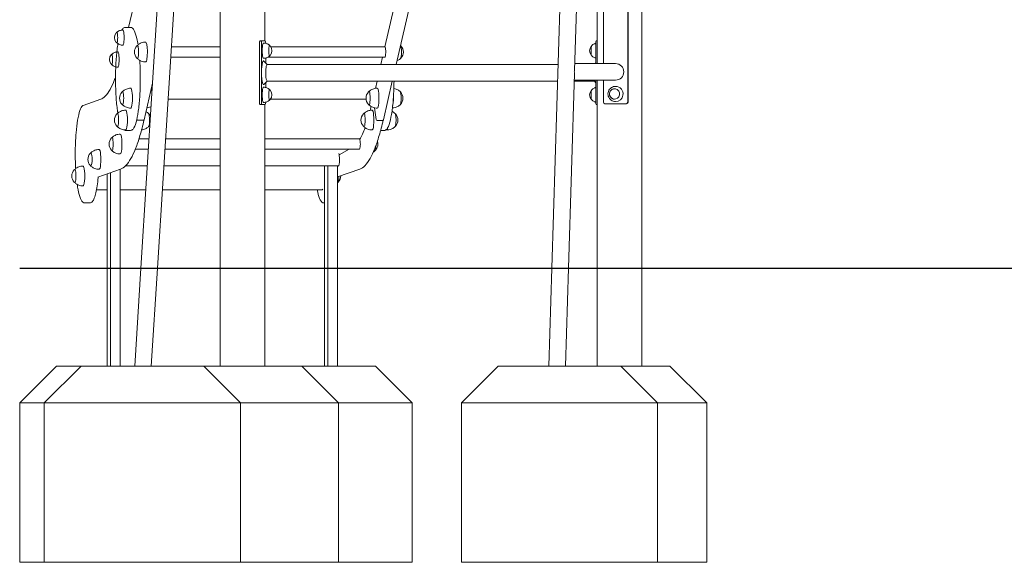
# Model space of a CAD drawing. Units: millimetres. Extents: x 47346 to 48483, y -20060 to -17704.
# Drawn here: x 47506 to 47707, y -20059 to -19949 of the extents above; entities that cross this region are included whole.
import ezdxf

# ---------------------------------------------------------------- set-up
doc = ezdxf.new("R2010")
doc.units = ezdxf.units.MM

# ---------------------------------------------------------------- blocks, each defined once
blk = doc.blocks.new('A$C5BDD125A')
at = {"lineweight": 0, "extrusion": (0, 1, 0)}
for p, q in [((795.6, 2572.1), (664.1, 491.7)), ((829.2, 2570), (697.9, 491.7)), ((1684.8, 491.7), (1684.8, 2531.7)), ((825.6, 491.7), (825.6, 2512.8)), ((1501.6, 491.7), (1561.5, 2447.3)), ((1656.1, 829.7), (1656.1, 1793.7)), ((1657, 829.7), (1657, 1793.7)), ((716.3, 1317.5), (639.1, 982.4)), ((1547.7, 894.6), (1556.1, 1168.7)), ((1240.9, 1153.1), (1184.1, 906.8)), ((1593.8, 908.5), (1593.8, 1154.8)), ((1606.9, 908.5), (1606.9, 1154.8)), ((1161.4, 942.8), (1206.5, 1138.5)), ((916.7, 954.9), (916.7, 1104.9)), ((643, 982.4), (632.2, 982.4)), ((905.8, 948.9), (905.8, 830.9)), ((910.8, 954.9), (906.8, 954.9)), ((909.7, 830.9), (909.7, 948.9)), ((910.8, 954.9), (917.4, 954.9)), ((1591.2, 948.9), (1591.2, 908.5)), ((1593.8, 954.9), (1592.2, 954.9)), ((825.6, 942.8), (726.4, 942.8)), ((1161.2, 942.8), (928.7, 942.8)), ((825.6, 921.8), (725, 921.8)), ((921.7, 906.8), (914.8, 913.9)), ((918.4, 920), (918.4, 910.2)), ((921.4, 906.8), (1514.3, 906.8)), ((1161.2, 921.8), (923, 921.8)), ((1153.1, 906.8), (1156.6, 921.8)), ((1548.1, 908.5), (1631.5, 908.5)), ((1589.6, 908.5), (1591.2, 910.2)), ((1535.3, 491.7), (1547.5, 888.7)), ((687.9, 869), (670.7, 794.2)), ((921.7, 873.1), (914.8, 866)), ((918.4, 869.7), (918.4, 859.9)), ((921.4, 873.1), (1513.3, 873.1)), ((1141.9, 858), (1145.3, 873.1)), ((1176.4, 873.1), (1158.2, 794.1)), ((1547, 873.1), (1587.9, 873.1)), ((1547.1, 874.8), (1631.5, 874.8)), ((1587.6, 873.3), (1591.2, 869.7)), ((1591.2, 874.8), (1591.2, 830.9)), ((1593.8, 491.7), (1593.8, 874.8)), ((1606.9, 829.7), (1606.9, 874.8)), ((582.2, 836), (546.1, 823.3)), ((825.6, 835.9), (719.6, 835.9)), ((825.6, 835.9), (719.6, 835.9)), ((906.8, 824.9), (910.8, 824.9)), ((917.4, 824.9), (910.8, 824.9)), ((916.7, 491.7), (916.7, 824.9)), ((1123, 835.9), (927.9, 835.9)), ((1123, 835.9), (927.9, 835.9)), ((1592.2, 824.9), (1593.8, 824.9)), ((1653.2, 826.7), (1609.8, 826.7)), ((1653.2, 826.7), (1654, 826.7)), ((1132.3, 816.5), (1133.4, 821.2)), ((1140.3, 818.5), (1143.4, 794.8)), ((1143.4, 794.5), (1140.3, 818.5)), ((655.9, 794.8), (655.9, 795.2)), ((655.9, 795.2), (656, 794.6)), ((669, 793), (658.1, 793)), ((1145.6, 792.9), (1156.5, 792.9)), ((643, 772.4), (632.2, 772.4)), ((1160.1, 772.3), (1152.7, 772.3)), ((660.1, 755), (680.7, 755)), ((714.5, 755), (825.6, 755)), ((916.7, 755), (1109.5, 755)), ((652.6, 734), (679.4, 734)), ((713.2, 734), (825.6, 734)), ((916.7, 734), (1109.5, 734)), ((1068.1, 722.7), (1088.5, 734)), ((622.6, 693.5), (576.4, 677.2)), ((595.2, 683.8), (595.2, 491.7)), ((602.1, 686.2), (602.1, 491.7)), ((621.8, 693.2), (621.8, 491.7)), ((677.2, 699.8), (632.3, 699.8)), ((825.6, 699.8), (711, 699.8)), ((1044.8, 699.8), (916.7, 699.8)), ((1038.3, 699.8), (1038.3, 491.7)), ((1041.8, 699.8), (1044.8, 699.8)), ((1044.9, 699.8), (1044.8, 699.8)), ((1044.8, 699.8), (1044.8, 491.7)), ((1044.9, 699.8), (1045.3, 699.8)), ((1045.3, 699.8), (1065, 699.8)), ((1045.3, 699.8), (1045.3, 491.7)), ((1065, 699.8), (1065, 491.7)), ((1066.4, 699.8), (1065, 699.8)), ((1110.1, 693.5), (1065, 677.6)), ((573.5, 651.4), (595.2, 651.4)), ((621.8, 651.4), (674.2, 651.4)), ((708, 651.4), (825.6, 651.4)), ((916.7, 651.4), (1033.6, 651.4)), ((560.2, 624.5), (549.3, 624.5)), ((1038.3, 624.5), (1036.8, 624.5)), ((602.1, 491.7), (595.2, 491.7)), ((621.8, 491.7), (602.1, 491.7)), ((664.1, 491.7), (697.9, 491.7)), ((825.6, 491.7), (829.7, 491.7)), ((898.7, 491.7), (829.7, 491.7)), ((898.7, 491.7), (904.5, 491.7)), ((916.6, 491.7), (904.5, 491.7)), ((916.6, 491.7), (916.7, 491.7)), ((1038.8, 491.7), (1038.3, 491.7)), ((1038.8, 491.7), (1041.5, 491.7)), ((1044.8, 491.7), (1041.5, 491.7)), ((1044.8, 491.7), (1044.9, 491.7)), ((1045.3, 491.7), (1044.9, 491.7)), ((1065, 491.7), (1045.3, 491.7)), ((1501.6, 491.7), (1515.5, 491.7)), ((1515.5, 491.7), (1535.3, 491.7)), ((1593.8, 491.7), (1597.9, 491.7)), ((1666.8, 491.7), (1597.9, 491.7)), ((1666.8, 491.7), (1672.6, 491.7)), ((1684.8, 491.7), (1672.6, 491.7)), ((1684.8, 491.7), (1684.8, 491.7))]:
    blk.add_line(p, q, dxfattribs=at)
at = {"lineweight": 0, "extrusion": (0, 0, -1)}
for centre, radius, start, end in [((-624.8, 961.6), 14.5, 318.1182, 41.8818), ((-669.4, 932.3), 18.5, 316.6106, 43.3894), ((-916.5, 934.9), 14.5, 138.1182, 221.8818), ((-1180.4, 932.2), 18.5, 136.6106, 223.3894), ((-1593.1, 934.9), 14.5, 318.1182, 41.8818), ((-614.5, 917), 14.5, 318.1182, 41.8818), ((-639.1, 838.1), 18.5, 316.6106, 43.3894), ((-916.5, 844.9), 14.5, 138.1182, 221.8818), ((-1141.4, 838.1), 18.5, 316.6106, 43.3894), ((-1179.6, 838.1), 18.5, 136.6106, 223.3894), ((-1593.1, 844.9), 14.5, 318.1182, 41.8818), ((-628.8, 793.5), 18.5, 316.6106, 43.3894), ((-667, 793.5), 18.5, 136.6106, 154.2495), ((-1131.1, 793.4), 18.5, 316.6106, 43.3894), ((-1169.3, 793.4), 18.5, 136.6106, 223.3894), ((-667, 793.5), 18.5, 212.9834, 223.3894), ((-617.7, 744.5), 18.5, 316.6106, 43.3894), ((-1128.6, 744.5), 18.5, 161.1919, 223.3894), ((-574.6, 713.2), 18.5, 316.6106, 43.3894), ((-541.8, 679.4), 18.5, 316.6106, 43.3894), ((-1052.7, 679.4), 18.5, 179.0041, 223.3894)]:
    blk.add_arc(centre, radius, start, end, dxfattribs=at)
for centre, major_axis, ratio, start_param, end_param in [((615, 961.6), (0, 10.5), 0.173648, -0.289025, 3.430618), ((627.3, 961.6), (0, 15.5), 0.173648, 0, 3.141593), ((657, 932.3), (0, 13.5), 0.173648, -0.262038, 1.453237), ((673.8, 932.3), (0, 20.2), 0.173648, 0, 1.453237), ((910.8, 948.9), (0, 6), 0.173648, -1.570796, 0), ((914.1, 934.9), (0, -15.5), 0.173648, 0, 3.141593), ((917.4, 948.9), (0, 6), 0.173648, 0, 1.407838), ((926.4, 934.9), (0, -10.5), 0.173648, -0.289025, 3.430618), ((604.7, 917), (0, 10.5), 0.173648, -0.289025, 3.430618), ((617, 917), (0, 15.5), 0.173648, 0, 3.141593), ((657, 932.3), (0, -13.5), 0.173648, -1.688356, 0.262038), ((673.8, 932.3), (0, -20.2), 0.173648, -1.688356, 0), ((1161.2, 932.3), (0, 10.5), 0.173648, 0, 2.72724), ((921.4, 889.9), (0, 16.8), 0.173648, -1.782632, 0), ((1161.2, 932.3), (0, -10.5), 0.173648, -0.414352, 0), ((921.4, 889.9), (0, -16.9), 0.173648, 0, 1.35896), ((1530.7, 891.7), (13.3, 12.9), 0.811624, 0.696813, 0.873983), ((1530.7, 891.7), (-12.5, 12.9), 0.862871, -4.015576, -3.838406), ((626.7, 838.1), (0, 13.5), 0.173648, -0.262038, 3.403631), ((643.4, 838.1), (0, 20.2), 0.173648, 0, 3.141593), ((914.1, 844.9), (0, -15.5), 0.173648, 0, 3.141593), ((926.4, 844.9), (0, -10.5), 0.173648, -0.289025, 3.430618), ((1129, 838.1), (0, 13.5), 0.173648, -0.262038, 3.403631), ((1145.7, 838.1), (0, 20.2), 0.173648, 0, 3.141593), ((1629.3, 846.7), (0, -10.5), 0.984808, -1.396263, 4.886922), ((1631.5, 846.7), (0, 15.5), 0.984808, 0, 1.745329), ((1631.5, 846.7), (0, -15.5), 0.984808, -1.396263, 0), ((910.8, 830.9), (0, -6), 0.173648, 0, 1.570796), ((917.4, 830.9), (0, -6), 0.173648, -1.407838, 0), ((1609.8, 829.7), (0, -3), 0.984808, 0, 1.570796), ((1653.2, 829.7), (0, -3), 0.984808, -1.570796, 0), ((616.4, 793.5), (0, 13.5), 0.173648, -0.262038, 3.403631), ((633.2, 793.5), (0, 20.2), 0.173648, 0, 3.141593), ((1118.7, 793.4), (0, 13.5), 0.173648, -0.262038, 3.403631), ((1135.4, 793.4), (0, 20.2), 0.173648, 0, 3.141593), ((1145.4, 794.5), (-1.95, 0.45), 0.786272, -1.855672, -0.284876), ((1156.2, 794.5), (1.95, -0.45), 0.786272, 0, 1.285921), ((622, 744.5), (0, 20.2), 0.173648, 0, 3.141593), ((605.3, 744.5), (0, 13.5), 0.173648, -0.262038, 3.403631), ((1109.5, 744.5), (0, 10.5), 0.173648, 0, 3.141593), ((562.2, 713.2), (0, 13.5), 0.173648, -0.262038, 3.403631), ((579, 713.2), (0, 20.2), 0.173648, 0, 3.141593), ((1066.4, 713.2), (0, -13.5), 0.173648, -2.659877, -1.570796), ((1066.4, 713.2), (0, -13.5), 0.173648, -1.570796, 0), ((529.4, 679.4), (0, 13.5), 0.173648, -0.262038, 3.403631), ((546.2, 679.4), (0, 20.2), 0.173648, 0, 3.141593)]:
    blk.add_ellipse(centre, major_axis=major_axis, ratio=ratio, start_param=start_param, end_param=end_param, dxfattribs=at)
at = {"lineweight": 0}
for centre, major_axis, ratio, start_param, end_param in [((906.8, 948.9), (0, 6), 0.173648, 0, 1.570796), ((1192.8, 932.2), (0, -13.5), 0.173648, 0.165298, 2.976295), ((1583.2, 934.9), (0, 10.5), 0.173648, 0.16873, 1.745329), ((1592.2, 948.9), (0, 6), 0.173648, 0, 1.570796), ((1583.2, 934.9), (0, -10.5), 0.173648, -1.396263, -0.16873), ((914.1, 889.9), (0, 24.4), 0.173648, -0.177254, 1.782632), ((1631.5, 891.7), (0, 16.9), 0.984808, -1.570796, 0), ((914.1, 889.9), (0, -24.4), 0.173648, -1.35896, 0.177254), ((1631.5, 891.7), (0, -16.8), 0.984808, 0, 1.570796), ((1588.2, 889.9), (0, -16.8), 0.173648, -0.458204, -0.177254), ((1192, 838.1), (0, 13.5), 0.173648, -0.924635, -0.165298), ((1192, 838.1), (0, -13.5), 0.173648, 0.165298, 2.216957), ((1583.2, 844.9), (0, 10.5), 0.173648, 0.16873, 1.745329), ((1583.2, 844.9), (0, -10.5), 0.173648, -1.396263, -0.16873), ((906.8, 830.9), (0, -6), 0.173648, -1.570796, 0), ((1175.2, 838.1), (0, 20.2), 0.173648, -2.612364, -1.479885), ((1592.2, 830.9), (0, -6), 0.173648, -1.570796, 0), ((1654, 829.7), (0, -3), 0.984808, 0, 1.570796), ((679.4, 793.5), (0, 13.5), 0.173648, -0.924635, -0.165298), ((1088.1, 1177.8), (0, 442), 0.173648, -2.540362, -2.527948), ((1181.7, 793.4), (0, 13.5), 0.173648, -0.924635, -0.165298), ((657.9, 794.6), (-1.95, 0.45), 0.786304, 0.284895, 1.855692), ((668.8, 794.6), (1.95, -0.45), 0.786304, -1.285901, 0), ((679.4, 793.5), (0, -13.5), 0.173648, 0.165298, 2.216957), ((1145.4, 794.8), (-1.95, 0.45), 0.786326, 0.284909, 0.294782), ((1181.7, 793.4), (0, -13.5), 0.173648, 0.165298, 2.216957), ((1088.1, 1177.8), (0, -442), 0.173648, 0.291019, 0.440434), ((1165, 793.4), (0, -20.2), 0.173648, -0.270027, 0.723957), ((1141, 744.5), (0, -13.5), 0.173648, 0.165298, 1.423501), ((1065.1, 679.4), (0, -13.5), 0.173648, 0.165298, 1.497477), ((1033.6, 679.4), (0, -28), 0.173648, -0.001839, 0.300034)]:
    blk.add_ellipse(centre, major_axis=major_axis, ratio=ratio, start_param=start_param, end_param=end_param, dxfattribs=at)
for points, knots in [([(614, 971.3), (614.1, 971.4), (614.1, 971.5), (614.3, 971.6), (614.4, 971.7), (614.6, 971.8), (614.7, 971.9), (615, 972), (615.1, 972), (615.2, 972.1)], [6.0918957, 6.0918957, 6.0918957, 6.0918957, 6.1301536, 6.1301536, 6.1684116, 6.1684116, 6.2066695, 6.2066695, 6.2357717, 6.2357717, 6.2357717, 6.2357717]), ([(614.7, 972), (615.1, 972.4), (615.6, 972.9), (616.7, 973.8), (617.4, 974.2), (618.9, 975.1), (619.8, 975.5), (621.7, 976.3), (622.7, 976.6), (624.9, 977), (626.1, 977.1), (627.3, 977.1)], [6.1144554, 6.1144554, 6.1144554, 6.1144554, 6.1482014, 6.1482014, 6.1819473, 6.1819473, 6.2156933, 6.2156933, 6.2494393, 6.2494393, 6.2831853, 6.2831853, 6.2831853, 6.2831853]), ([(632.2, 982.4), (630.3, 982.4), (628.5, 981.2), (626.5, 978.9), (625.9, 978), (625.4, 977)], [0, 0, 0, 0, 0.1995872, 0.1995872, 0.290838, 0.290838, 0.290838, 0.290838]), ([(658.2, 947), (657.5, 951.6), (656.7, 955.8), (654.3, 966.5), (652.5, 972), (648.6, 979.7), (646.2, 982.4), (643, 982.4)], [5.4510302, 5.4510302, 5.4510302, 5.4510302, 5.6298601, 5.6298601, 5.9563426, 5.9563426, 6.2831853, 6.2831853, 6.2831853, 6.2831853]), ([(617.4, 949.1), (617, 947.3), (616.7, 945.3), (615.2, 934.7), (614.2, 925), (612.8, 904.3), (612.4, 893.3), (612.3, 871.2), (612.5, 860.1), (613.5, 838.7), (614.3, 828.6), (615.9, 815.3), (616.4, 811.3), (617, 807.7)], [0.804556, 0.804556, 0.804556, 0.804556, 0.879237, 0.879237, 1.202236, 1.202236, 1.523666, 1.523666, 1.844718, 1.844718, 2.165964, 2.165964, 2.309959, 2.309959, 2.309959, 2.309959]), ([(615.2, 951.2), (615.1, 951.3), (615, 951.3), (614.7, 951.4), (614.6, 951.5), (614.4, 951.6), (614.3, 951.7), (614.1, 951.8), (614.1, 951.9), (614, 952)], [3.1890063, 3.1890063, 3.1890063, 3.1890063, 3.2181085, 3.2181085, 3.2563664, 3.2563664, 3.2946243, 3.2946243, 3.3328822, 3.3328822, 3.3328822, 3.3328822]), ([(627.3, 946.1), (626.1, 946.1), (624.9, 946.3), (622.7, 946.7), (621.7, 947), (619.8, 947.7), (618.9, 948.2), (617.4, 949.1), (616.7, 949.5), (615.6, 950.4), (615.1, 950.9), (614.7, 951.3)], [3.1415927, 3.1415927, 3.1415927, 3.1415927, 3.1753386, 3.1753386, 3.2090846, 3.2090846, 3.2428306, 3.2428306, 3.2765766, 3.2765766, 3.3103226, 3.3103226, 3.3103226, 3.3103226]), ([(656, 945), (656.1, 945.1), (656.2, 945.1), (656.3, 945.3), (656.4, 945.3), (656.7, 945.5), (656.8, 945.5), (657, 945.7), (657.1, 945.7), (657.3, 945.7)], [6.1015147, 6.1015147, 6.1015147, 6.1015147, 6.1378489, 6.1378489, 6.174183, 6.174183, 6.2105171, 6.2105171, 6.2402943, 6.2402943, 6.2402943, 6.2402943]), ([(656.6, 945.6), (657.2, 946.2), (657.9, 946.8), (659.5, 948), (660.4, 948.6), (662.5, 949.8), (663.7, 950.4), (666.2, 951.4), (667.6, 951.8), (670.6, 952.3), (672.2, 952.5), (673.8, 952.5)], [6.1178877, 6.1178877, 6.1178877, 6.1178877, 6.1509473, 6.1509473, 6.1840068, 6.1840068, 6.2170663, 6.2170663, 6.2501258, 6.2501258, 6.2831853, 6.2831853, 6.2831853, 6.2831853]), ([(914.1, 950.4), (915.2, 950.4), (916.4, 950.3), (918.6, 949.9), (919.6, 949.6), (921.5, 948.8), (922.4, 948.4), (923.9, 947.5), (924.6, 947.1), (925.7, 946.1), (926.2, 945.7), (926.7, 945.3)], [6.2831853, 6.2831853, 6.2831853, 6.2831853, 6.3169313, 6.3169313, 6.3506773, 6.3506773, 6.3844233, 6.3844233, 6.4181693, 6.4181693, 6.4519152, 6.4519152, 6.4519152, 6.4519152]), ([(926.1, 945.3), (926.3, 945.3), (926.4, 945.3), (926.6, 945.2), (926.7, 945.1), (926.9, 945), (927, 944.9), (927.2, 944.7), (927.2, 944.7), (927.3, 944.6)], [6.330599, 6.330599, 6.330599, 6.330599, 6.3597011, 6.3597011, 6.3979591, 6.3979591, 6.436217, 6.436217, 6.4744749, 6.4744749, 6.4744749, 6.4744749]), ([(1193.8, 944.9), (1193.7, 945), (1193.6, 945), (1193.5, 945.1), (1193.4, 945.2), (1193.4, 945.2)], [6.10151475, 6.10151475, 6.10151475, 6.10151475, 6.13784886, 6.13784886, 6.15963773, 6.15963773, 6.15963773, 6.15963773]), ([(1582.7, 945), (1582.6, 944.9), (1582.6, 944.9), (1582.4, 944.7), (1582.3, 944.7), (1582.3, 944.6)], [0.12310577, 0.12310577, 0.12310577, 0.12310577, 0.15303167, 0.15303167, 0.19128958, 0.19128958, 0.19128958, 0.19128958]), ([(1591.2, 949.9), (1590.4, 949.7), (1589.7, 949.5), (1588, 948.8), (1587.2, 948.4), (1585.7, 947.5), (1585, 947.1), (1583.9, 946.1), (1583.4, 945.7), (1582.9, 945.3)], [0.0428719, 0.0428719, 0.0428719, 0.0428719, 0.067492, 0.067492, 0.101238, 0.101238, 0.1349839, 0.1349839, 0.1687299, 0.1687299, 0.1687299, 0.1687299]), ([(603.7, 926.7), (603.8, 926.7), (603.9, 926.8), (604, 927), (604.1, 927), (604.3, 927.2), (604.4, 927.2), (604.7, 927.3), (604.8, 927.4), (604.9, 927.4)], [6.0918957, 6.0918957, 6.0918957, 6.0918957, 6.1301536, 6.1301536, 6.1684116, 6.1684116, 6.2066695, 6.2066695, 6.2357717, 6.2357717, 6.2357717, 6.2357717]), ([(604.4, 927.3), (604.8, 927.8), (605.3, 928.2), (606.5, 929.1), (607.1, 929.6), (608.6, 930.5), (609.5, 930.9), (611.4, 931.6), (612.4, 931.9), (614.7, 932.4), (615.8, 932.5), (617, 932.5)], [6.1144554, 6.1144554, 6.1144554, 6.1144554, 6.1482014, 6.1482014, 6.1819473, 6.1819473, 6.2156933, 6.2156933, 6.2494393, 6.2494393, 6.2831853, 6.2831853, 6.2831853, 6.2831853]), ([(926.7, 924.6), (926.2, 924.1), (925.7, 923.7), (924.6, 922.8), (923.9, 922.3), (922.4, 921.4), (921.5, 921), (919.6, 920.3), (918.6, 920), (916.4, 919.5), (915.2, 919.4), (914.1, 919.4)], [2.9728627, 2.9728627, 2.9728627, 2.9728627, 3.0066087, 3.0066087, 3.0403547, 3.0403547, 3.0741007, 3.0741007, 3.1078467, 3.1078467, 3.1415927, 3.1415927, 3.1415927, 3.1415927]), ([(927.3, 925.2), (927.2, 925.2), (927.2, 925.1), (927, 925), (926.9, 924.9), (926.7, 924.7), (926.6, 924.7), (926.4, 924.6), (926.3, 924.5), (926.1, 924.5)], [2.9503031, 2.9503031, 2.9503031, 2.9503031, 2.988561, 2.988561, 3.0268189, 3.0268189, 3.0650768, 3.0650768, 3.094179, 3.094179, 3.094179, 3.094179]), ([(1582.3, 925.2), (1582.3, 925.2), (1582.4, 925.1), (1582.6, 925), (1582.6, 924.9), (1582.7, 924.9)], [2.95030307, 2.95030307, 2.95030307, 2.95030307, 2.98856099, 2.98856099, 3.01848688, 3.01848688, 3.01848688, 3.01848688]), ([(1582.9, 924.6), (1583.4, 924.1), (1583.9, 923.7), (1585, 922.8), (1585.7, 922.3), (1587.2, 921.4), (1588, 921), (1589.7, 920.4), (1590.4, 920.1), (1591.2, 920)], [2.9728627, 2.9728627, 2.9728627, 2.9728627, 3.0066087, 3.0066087, 3.0403547, 3.0403547, 3.0741007, 3.0741007, 3.0985757, 3.0985757, 3.0985757, 3.0985757]), ([(604.9, 906.6), (604.8, 906.6), (604.7, 906.6), (604.4, 906.7), (604.3, 906.8), (604.1, 906.9), (604, 907), (603.9, 907.2), (603.8, 907.2), (603.7, 907.3)], [3.1890063, 3.1890063, 3.1890063, 3.1890063, 3.2181085, 3.2181085, 3.2563664, 3.2563664, 3.2946243, 3.2946243, 3.3328822, 3.3328822, 3.3328822, 3.3328822]), ([(617, 901.5), (615.8, 901.5), (614.7, 901.6), (612.4, 902), (611.4, 902.3), (609.5, 903.1), (608.6, 903.5), (607.1, 904.4), (606.5, 904.9), (605.3, 905.8), (604.8, 906.2), (604.4, 906.6)], [3.1415927, 3.1415927, 3.1415927, 3.1415927, 3.1753386, 3.1753386, 3.2090846, 3.2090846, 3.2428306, 3.2428306, 3.2765766, 3.2765766, 3.3103226, 3.3103226, 3.3103226, 3.3103226]), ([(643, 772.4), (645, 772.4), (646.7, 773.5), (650.5, 777.9), (652.5, 782.6), (656, 795), (657.5, 802.6), (660, 820), (661, 829.7), (662.4, 850.5), (662.8, 861.4), (663, 883.5), (662.8, 894.7), (662.1, 908.7), (661.9, 912), (661.7, 915.2)], [3.141593, 3.141593, 3.141593, 3.141593, 3.34118, 3.34118, 3.690799, 3.690799, 4.02083, 4.02083, 4.343829, 4.343829, 4.665259, 4.665259, 4.986311, 4.986311, 5.087553, 5.087553, 5.087553, 5.087553]), ([(657.3, 918.9), (657.1, 918.9), (657, 918.9), (656.8, 919), (656.7, 919.1), (656.4, 919.2), (656.3, 919.3), (656.2, 919.5), (656.1, 919.5), (656, 919.6)], [3.1844836, 3.1844836, 3.1844836, 3.1844836, 3.2142609, 3.2142609, 3.250595, 3.250595, 3.2869291, 3.2869291, 3.3232632, 3.3232632, 3.3232632, 3.3232632]), ([(673.8, 912.1), (672.2, 912.1), (670.6, 912.2), (667.6, 912.8), (666.2, 913.2), (663.7, 914.2), (662.5, 914.8), (660.4, 916), (659.5, 916.6), (657.9, 917.8), (657.2, 918.4), (656.6, 919)], [9.424778, 9.424778, 9.424778, 9.424778, 9.4578375, 9.4578375, 9.490897, 9.490897, 9.5239565, 9.5239565, 9.557016, 9.557016, 9.5900755, 9.5900755, 9.5900755, 9.5900755]), ([(1185.8, 914), (1186.7, 914.4), (1187.6, 914.8), (1189.4, 915.9), (1190.3, 916.5), (1191.9, 917.7), (1192.6, 918.3), (1193.2, 918.9)], [3.21616328, 3.21616328, 3.21616328, 3.21616328, 3.24077119, 3.24077119, 3.2738307, 3.2738307, 3.30689022, 3.30689022, 3.30689022, 3.30689022]), ([(1193.4, 919.2), (1193.4, 919.2), (1193.5, 919.2), (1193.6, 919.4), (1193.7, 919.4), (1193.8, 919.5)], [3.26514023, 3.26514023, 3.26514023, 3.26514023, 3.2869291, 3.2869291, 3.32326321, 3.32326321, 3.32326321, 3.32326321]), ([(612.3, 880.4), (611.8, 878.9), (611.2, 877.4), (607.5, 868.2), (604.4, 861.5), (598, 850.3), (594.8, 845.8), (588.4, 839.2), (585.2, 837.1), (582.2, 836)], [2.7077849, 2.7077849, 2.7077849, 2.7077849, 2.7294721, 2.7294721, 2.846465, 2.846465, 2.9634579, 2.9634579, 3.0804507, 3.0804507, 3.0804507, 3.0804507]), ([(1160.1, 772.3), (1162, 772.3), (1163.7, 773.5), (1167.6, 777.9), (1169.5, 782.5), (1173, 795), (1174.6, 802.6), (1177.1, 820), (1178.1, 829.7), (1179.4, 850.4), (1179.8, 861.4), (1179.9, 872.7), (1179.9, 872.9), (1179.9, 873.1)], [3.141593, 3.141593, 3.141593, 3.141593, 3.34118, 3.34118, 3.690799, 3.690799, 4.02083, 4.02083, 4.343829, 4.343829, 4.665259, 4.665259, 4.671095, 4.671095, 4.671095, 4.671095]), ([(625.7, 850.8), (625.8, 850.9), (625.8, 850.9), (626, 851.1), (626.1, 851.2), (626.3, 851.3), (626.5, 851.4), (626.7, 851.5), (626.8, 851.5), (626.9, 851.5)], [6.1015147, 6.1015147, 6.1015147, 6.1015147, 6.1378489, 6.1378489, 6.174183, 6.174183, 6.2105171, 6.2105171, 6.2402943, 6.2402943, 6.2402943, 6.2402943]), ([(626.3, 851.4), (626.9, 852), (627.6, 852.6), (629.2, 853.8), (630.1, 854.4), (632.2, 855.6), (633.3, 856.2), (635.9, 857.2), (637.3, 857.6), (640.3, 858.2), (641.9, 858.3), (643.4, 858.3)], [6.1178877, 6.1178877, 6.1178877, 6.1178877, 6.1509473, 6.1509473, 6.1840068, 6.1840068, 6.2170663, 6.2170663, 6.2501258, 6.2501258, 6.2831853, 6.2831853, 6.2831853, 6.2831853]), ([(687, 854), (686.5, 854.3), (685.9, 854.7), (685.1, 855.1), (685, 855.2), (684.8, 855.3)], [6.16459658, 6.16459658, 6.16459658, 6.16459658, 6.18400677, 6.18400677, 6.1893579, 6.1893579, 6.1893579, 6.1893579]), ([(914.1, 860.4), (915.2, 860.4), (916.4, 860.3), (918.6, 859.9), (919.6, 859.6), (921.5, 858.8), (922.4, 858.4), (923.9, 857.5), (924.6, 857.1), (925.7, 856.1), (926.2, 855.7), (926.7, 855.3)], [6.2831853, 6.2831853, 6.2831853, 6.2831853, 6.3169313, 6.3169313, 6.3506773, 6.3506773, 6.3844233, 6.3844233, 6.4181693, 6.4181693, 6.4519152, 6.4519152, 6.4519152, 6.4519152]), ([(926.1, 855.3), (926.3, 855.3), (926.4, 855.3), (926.6, 855.2), (926.7, 855.1), (926.9, 855), (927, 854.9), (927.2, 854.7), (927.2, 854.7), (927.3, 854.6)], [6.330599, 6.330599, 6.330599, 6.330599, 6.3597011, 6.3597011, 6.3979591, 6.3979591, 6.436217, 6.436217, 6.4744749, 6.4744749, 6.4744749, 6.4744749]), ([(1127.9, 850.8), (1128, 850.8), (1128.1, 850.9), (1128.3, 851.1), (1128.4, 851.1), (1128.6, 851.3), (1128.7, 851.3), (1129, 851.4), (1129.1, 851.5), (1129.2, 851.5)], [6.1015147, 6.1015147, 6.1015147, 6.1015147, 6.1378489, 6.1378489, 6.174183, 6.174183, 6.2105171, 6.2105171, 6.2402943, 6.2402943, 6.2402943, 6.2402943]), ([(1128.6, 851.4), (1129.2, 852), (1129.9, 852.6), (1131.5, 853.8), (1132.4, 854.4), (1134.4, 855.6), (1135.6, 856.2), (1138.2, 857.2), (1139.6, 857.6), (1142.6, 858.1), (1144.1, 858.3), (1145.7, 858.3)], [6.1178877, 6.1178877, 6.1178877, 6.1178877, 6.1509473, 6.1509473, 6.1840068, 6.1840068, 6.2170663, 6.2170663, 6.2501258, 6.2501258, 6.2831853, 6.2831853, 6.2831853, 6.2831853]), ([(1192.4, 851.4), (1191.8, 852), (1191.1, 852.6), (1189.5, 853.8), (1188.6, 854.4), (1186.5, 855.6), (1185.4, 856.2), (1182.8, 857.2), (1181.4, 857.6), (1179.8, 857.9), (1179.7, 857.9), (1179.6, 857.9)], [6.1178877, 6.1178877, 6.1178877, 6.1178877, 6.1509473, 6.1509473, 6.1840068, 6.1840068, 6.2170663, 6.2170663, 6.2501258, 6.2501258, 6.2519268, 6.2519268, 6.2519268, 6.2519268]), ([(1193, 850.8), (1192.9, 850.8), (1192.9, 850.9), (1192.7, 851), (1192.7, 851.1), (1192.6, 851.1)], [6.10151475, 6.10151475, 6.10151475, 6.10151475, 6.13784886, 6.13784886, 6.15963773, 6.15963773, 6.15963773, 6.15963773]), ([(1582.7, 855), (1582.6, 854.9), (1582.6, 854.9), (1582.4, 854.7), (1582.3, 854.7), (1582.3, 854.6)], [0.12310577, 0.12310577, 0.12310577, 0.12310577, 0.15303167, 0.15303167, 0.19128958, 0.19128958, 0.19128958, 0.19128958]), ([(1591.2, 859.9), (1590.4, 859.7), (1589.7, 859.5), (1588, 858.8), (1587.2, 858.4), (1585.7, 857.5), (1585, 857.1), (1583.9, 856.1), (1583.4, 855.7), (1582.9, 855.3)], [0.0430169, 0.0430169, 0.0430169, 0.0430169, 0.067492, 0.067492, 0.101238, 0.101238, 0.1349839, 0.1349839, 0.1687299, 0.1687299, 0.1687299, 0.1687299]), ([(1631.5, 831.2), (1629.8, 831.2), (1628.2, 831.4), (1625, 832.5), (1623.5, 833.2), (1620.9, 835.2), (1619.7, 836.4), (1617.8, 839.1), (1617.1, 840.6), (1616.1, 843.7), (1615.9, 845.4), (1616, 848.7), (1616.3, 850.3), (1617.4, 853.4), (1618.2, 854.9), (1620.3, 857.5), (1621.5, 858.7), (1624.3, 860.5), (1625.8, 861.2), (1628.8, 862), (1630.1, 862.2), (1631.5, 862.2)], [3.141593, 3.141593, 3.141593, 3.141593, 3.456862, 3.456862, 3.773051, 3.773051, 4.09165, 4.09165, 4.413231, 4.413231, 4.737195, 4.737195, 5.061976, 5.061976, 5.385652, 5.385652, 5.706753, 5.706753, 6.024861, 6.024861, 6.283185, 6.283185, 6.283185, 6.283185]), ([(1629.4, 836.2), (1628.3, 836.2), (1627.2, 836.3), (1625.2, 837), (1624.2, 837.6), (1622.4, 838.9), (1621.6, 839.7), (1620.3, 841.5), (1619.8, 842.6), (1619.2, 844.7), (1619.1, 845.8), (1619.1, 848.1), (1619.3, 849.2), (1620.1, 851.3), (1620.6, 852.3), (1622, 854.1), (1622.8, 854.8), (1624.7, 856.1), (1625.7, 856.5), (1627.6, 857), (1628.5, 857.2), (1629.4, 857.2)], [3.148572, 3.148572, 3.148572, 3.148572, 3.459888, 3.459888, 3.778533, 3.778533, 4.098069, 4.098069, 4.418659, 4.418659, 4.740051, 4.740051, 5.061706, 5.061706, 5.382992, 5.382992, 5.703404, 5.703404, 6.022756, 6.022756, 6.276206, 6.276206, 6.276206, 6.276206]), ([(545.5, 822.9), (543.2, 820.9), (541.5, 817.6), (538.1, 807.8), (536.5, 801.1), (533.9, 785.5), (532.8, 776.7), (531.2, 757.6), (530.7, 747.3), (530.2, 726.4), (530.3, 715.8), (530.8, 701.8), (530.9, 698.1), (531.1, 694.5)], [0.148706, 0.148706, 0.148706, 0.148706, 0.463075, 0.463075, 0.798864, 0.798864, 1.122907, 1.122907, 1.444643, 1.444643, 1.765785, 1.765785, 1.880162, 1.880162, 1.880162, 1.880162]), ([(545.5, 822.9), (545.6, 823.1), (545.8, 823.2), (546, 823.3), (546.1, 823.3), (546.1, 823.3)], [0.1744187, 0.1744187, 0.1744187, 0.1744187, 0.23660734, 0.23660734, 0.24771482, 0.24771482, 0.24771482, 0.24771482]), ([(626.9, 824.7), (626.8, 824.7), (626.7, 824.8), (626.5, 824.9), (626.3, 824.9), (626.1, 825.1), (626, 825.1), (625.8, 825.3), (625.8, 825.4), (625.7, 825.4)], [3.1844836, 3.1844836, 3.1844836, 3.1844836, 3.2142609, 3.2142609, 3.250595, 3.250595, 3.2869291, 3.2869291, 3.3232632, 3.3232632, 3.3232632, 3.3232632]), ([(643.4, 817.9), (641.9, 817.9), (640.3, 818.1), (637.3, 818.6), (635.9, 819), (633.3, 820), (632.2, 820.6), (630.1, 821.8), (629.2, 822.4), (627.6, 823.6), (626.9, 824.2), (626.3, 824.8)], [9.424778, 9.424778, 9.424778, 9.424778, 9.4578375, 9.4578375, 9.490897, 9.490897, 9.5239565, 9.5239565, 9.557016, 9.557016, 9.5900755, 9.5900755, 9.5900755, 9.5900755]), ([(926.7, 834.6), (926.2, 834.1), (925.7, 833.7), (924.6, 832.8), (923.9, 832.3), (922.4, 831.4), (921.5, 831), (919.6, 830.3), (918.6, 830), (916.4, 829.5), (915.2, 829.4), (914.1, 829.4)], [2.9728627, 2.9728627, 2.9728627, 2.9728627, 3.0066087, 3.0066087, 3.0403547, 3.0403547, 3.0741007, 3.0741007, 3.1078467, 3.1078467, 3.1415927, 3.1415927, 3.1415927, 3.1415927]), ([(927.3, 835.2), (927.2, 835.2), (927.2, 835.1), (927, 835), (926.9, 834.9), (926.7, 834.7), (926.6, 834.7), (926.4, 834.6), (926.3, 834.5), (926.1, 834.5)], [2.9503031, 2.9503031, 2.9503031, 2.9503031, 2.988561, 2.988561, 3.0268189, 3.0268189, 3.0650768, 3.0650768, 3.094179, 3.094179, 3.094179, 3.094179]), ([(1129.2, 824.7), (1129.1, 824.7), (1129, 824.7), (1128.7, 824.8), (1128.6, 824.9), (1128.4, 825), (1128.3, 825.1), (1128.1, 825.3), (1128, 825.3), (1127.9, 825.4)], [3.1844836, 3.1844836, 3.1844836, 3.1844836, 3.2142609, 3.2142609, 3.250595, 3.250595, 3.2869291, 3.2869291, 3.3232632, 3.3232632, 3.3232632, 3.3232632]), ([(1145.7, 817.9), (1144.1, 817.9), (1142.6, 818), (1139.6, 818.6), (1138.2, 819), (1135.6, 820), (1134.4, 820.6), (1132.4, 821.8), (1131.5, 822.4), (1129.9, 823.6), (1129.2, 824.2), (1128.6, 824.8)], [9.424778, 9.424778, 9.424778, 9.424778, 9.4578375, 9.4578375, 9.490897, 9.490897, 9.5239565, 9.5239565, 9.557016, 9.557016, 9.5900755, 9.5900755, 9.5900755, 9.5900755]), ([(1176.7, 817.9), (1177.8, 818), (1178.8, 818.1), (1181.4, 818.6), (1182.8, 819), (1185.4, 820), (1186.5, 820.6), (1188.6, 821.8), (1189.5, 822.4), (1191.1, 823.6), (1191.8, 824.2), (1192.4, 824.8)], [3.1517757, 3.1517757, 3.1517757, 3.1517757, 3.1746522, 3.1746522, 3.2077117, 3.2077117, 3.2407712, 3.2407712, 3.2738307, 3.2738307, 3.3068902, 3.3068902, 3.3068902, 3.3068902]), ([(1192.6, 825), (1192.7, 825.1), (1192.7, 825.1), (1192.9, 825.3), (1192.9, 825.3), (1193, 825.4)], [3.26514023, 3.26514023, 3.26514023, 3.26514023, 3.2869291, 3.2869291, 3.32326321, 3.32326321, 3.32326321, 3.32326321]), ([(1582.3, 835.2), (1582.3, 835.2), (1582.4, 835.1), (1582.6, 835), (1582.6, 834.9), (1582.7, 834.9)], [2.95030307, 2.95030307, 2.95030307, 2.95030307, 2.98856099, 2.98856099, 3.01848688, 3.01848688, 3.01848688, 3.01848688]), ([(1582.9, 834.6), (1583.4, 834.1), (1583.9, 833.7), (1585, 832.8), (1585.7, 832.3), (1587.2, 831.4), (1588, 831), (1589.7, 830.4), (1590.4, 830.1), (1591.2, 830)], [2.9728627, 2.9728627, 2.9728627, 2.9728627, 3.0066087, 3.0066087, 3.0403547, 3.0403547, 3.0741007, 3.0741007, 3.0987207, 3.0987207, 3.0987207, 3.0987207]), ([(615.4, 806.1), (615.5, 806.2), (615.6, 806.3), (615.7, 806.4), (615.8, 806.5), (616, 806.6), (616.2, 806.7), (616.4, 806.8), (616.5, 806.9), (616.7, 806.9)], [6.1015147, 6.1015147, 6.1015147, 6.1015147, 6.1378489, 6.1378489, 6.174183, 6.174183, 6.2105171, 6.2105171, 6.2402943, 6.2402943, 6.2402943, 6.2402943]), ([(616, 806.8), (616.6, 807.3), (617.3, 807.9), (618.9, 809.2), (619.8, 809.8), (621.9, 811), (623.1, 811.5), (625.6, 812.5), (627, 812.9), (630, 813.5), (631.6, 813.7), (633.2, 813.7)], [6.1178877, 6.1178877, 6.1178877, 6.1178877, 6.1509473, 6.1509473, 6.1840068, 6.1840068, 6.2170663, 6.2170663, 6.2501258, 6.2501258, 6.2831853, 6.2831853, 6.2831853, 6.2831853]), ([(679.8, 806.8), (679.2, 807.3), (678.5, 807.9), (677, 809.2), (676, 809.8), (674.8, 810.5), (674.7, 810.6), (674.5, 810.7)], [6.11788774, 6.11788774, 6.11788774, 6.11788774, 6.15094726, 6.15094726, 6.18400677, 6.18400677, 6.18935789, 6.18935789, 6.18935789, 6.18935789]), ([(676.2, 818.1), (676.7, 818.2), (677.2, 818.3), (679.1, 818.6), (680.5, 819), (682.9, 820), (684, 820.5), (684.9, 821)], [3.16441652, 3.16441652, 3.16441652, 3.16441652, 3.17465217, 3.17465217, 3.20771168, 3.20771168, 3.23664616, 3.23664616, 3.23664616, 3.23664616]), ([(680.5, 806.1), (680.4, 806.2), (680.3, 806.3), (680.2, 806.4), (680.1, 806.4), (680.1, 806.5)], [6.10151475, 6.10151475, 6.10151475, 6.10151475, 6.13784886, 6.13784886, 6.15963773, 6.15963773, 6.15963773, 6.15963773]), ([(1117.7, 806.1), (1117.7, 806.2), (1117.8, 806.3), (1118, 806.4), (1118.1, 806.5), (1118.3, 806.6), (1118.4, 806.7), (1118.7, 806.8), (1118.8, 806.8), (1118.9, 806.9)], [6.1015147, 6.1015147, 6.1015147, 6.1015147, 6.1378489, 6.1378489, 6.174183, 6.174183, 6.2105171, 6.2105171, 6.2402943, 6.2402943, 6.2402943, 6.2402943]), ([(1118.3, 806.7), (1118.9, 807.3), (1119.6, 807.9), (1121.2, 809.1), (1122.1, 809.8), (1124.1, 810.9), (1125.3, 811.5), (1127.9, 812.5), (1129.3, 812.9), (1132.3, 813.5), (1133.8, 813.6), (1135.4, 813.6)], [6.1178877, 6.1178877, 6.1178877, 6.1178877, 6.1509473, 6.1509473, 6.1840068, 6.1840068, 6.2170663, 6.2170663, 6.2501258, 6.2501258, 6.2831853, 6.2831853, 6.2831853, 6.2831853]), ([(1182.1, 806.7), (1181.5, 807.3), (1180.8, 807.9), (1179.2, 809.1), (1178.3, 809.8), (1176.8, 810.6), (1176.3, 810.9), (1175.8, 811.1)], [6.11788774, 6.11788774, 6.11788774, 6.11788774, 6.15094726, 6.15094726, 6.18400677, 6.18400677, 6.19890332, 6.19890332, 6.19890332, 6.19890332]), ([(1182.7, 806.1), (1182.6, 806.2), (1182.6, 806.3), (1182.4, 806.4), (1182.4, 806.4), (1182.3, 806.5)], [6.10151475, 6.10151475, 6.10151475, 6.10151475, 6.13784886, 6.13784886, 6.15963773, 6.15963773, 6.15963773, 6.15963773]), ([(670.6, 793.8), (667.9, 782.3), (665.1, 771.6), (659.3, 752.1), (656.3, 743.2), (650, 727.5), (646.8, 720.7), (640.3, 709.2), (636.9, 704.5), (630, 697.3), (626.4, 694.8), (622.6, 693.5)], [2.4973216, 2.4973216, 2.4973216, 2.4973216, 2.6124792, 2.6124792, 2.7294721, 2.7294721, 2.846465, 2.846465, 2.9634579, 2.9634579, 3.0804507, 3.0804507, 3.0804507, 3.0804507]), ([(1158, 793.6), (1155.3, 782.2), (1152.6, 771.6), (1146.8, 752.1), (1143.8, 743.2), (1137.5, 727.5), (1134.3, 720.7), (1127.7, 709.2), (1124.4, 704.5), (1117.4, 697.3), (1113.8, 694.8), (1110.1, 693.5)], [2.4978577, 2.4978577, 2.4978577, 2.4978577, 2.6125162, 2.6125162, 2.7295091, 2.7295091, 2.8465019, 2.8465019, 2.9634948, 2.9634948, 3.0804877, 3.0804877, 3.0804877, 3.0804877]), ([(604.9, 757.8), (605.5, 758.4), (606.2, 759), (607.8, 760.2), (608.7, 760.8), (610.8, 762), (611.9, 762.6), (614.5, 763.6), (615.9, 764), (618.9, 764.5), (620.5, 764.7), (622, 764.7)], [6.1178877, 6.1178877, 6.1178877, 6.1178877, 6.1509473, 6.1509473, 6.1840068, 6.1840068, 6.2170663, 6.2170663, 6.2501258, 6.2501258, 6.2831853, 6.2831853, 6.2831853, 6.2831853]), ([(616.7, 780), (616.5, 780.1), (616.4, 780.1), (616.2, 780.2), (616, 780.3), (615.8, 780.4), (615.7, 780.5), (615.6, 780.6), (615.5, 780.7), (615.4, 780.8)], [3.1844836, 3.1844836, 3.1844836, 3.1844836, 3.2142609, 3.2142609, 3.250595, 3.250595, 3.2869291, 3.2869291, 3.3232632, 3.3232632, 3.3232632, 3.3232632]), ([(633.2, 773.3), (631.6, 773.3), (630, 773.4), (627, 774), (625.6, 774.4), (623.1, 775.4), (621.9, 775.9), (619.8, 777.1), (618.9, 777.7), (617.3, 779), (616.6, 779.6), (616, 780.1)], [9.424778, 9.424778, 9.424778, 9.424778, 9.4578375, 9.4578375, 9.490897, 9.490897, 9.5239565, 9.5239565, 9.557016, 9.557016, 9.5900755, 9.5900755, 9.5900755, 9.5900755]), ([(665.5, 773.4), (666.1, 773.5), (666.7, 773.6), (668.8, 774), (670.2, 774.4), (672.8, 775.4), (674, 775.9), (676, 777.1), (677, 777.7), (678.5, 779), (679.2, 779.6), (679.8, 780.1)], [3.161086, 3.161086, 3.161086, 3.161086, 3.1746522, 3.1746522, 3.2077117, 3.2077117, 3.2407712, 3.2407712, 3.2738307, 3.2738307, 3.3068902, 3.3068902, 3.3068902, 3.3068902]), ([(680.1, 780.4), (680.1, 780.5), (680.2, 780.5), (680.3, 780.6), (680.4, 780.7), (680.5, 780.8)], [3.26514023, 3.26514023, 3.26514023, 3.26514023, 3.2869291, 3.2869291, 3.32326321, 3.32326321, 3.32326321, 3.32326321]), ([(1118.9, 780), (1118.8, 780), (1118.7, 780.1), (1118.4, 780.2), (1118.3, 780.2), (1118.1, 780.4), (1118, 780.4), (1117.8, 780.6), (1117.7, 780.7), (1117.7, 780.7)], [3.1844836, 3.1844836, 3.1844836, 3.1844836, 3.2142609, 3.2142609, 3.250595, 3.250595, 3.2869291, 3.2869291, 3.3232632, 3.3232632, 3.3232632, 3.3232632]), ([(1135.4, 773.2), (1133.8, 773.2), (1132.3, 773.4), (1129.3, 774), (1127.9, 774.4), (1125.3, 775.3), (1124.1, 775.9), (1122.1, 777.1), (1121.2, 777.7), (1119.6, 778.9), (1118.9, 779.5), (1118.3, 780.1)], [9.424778, 9.424778, 9.424778, 9.424778, 9.4578375, 9.4578375, 9.490897, 9.490897, 9.5239565, 9.5239565, 9.557016, 9.557016, 9.5900755, 9.5900755, 9.5900755, 9.5900755]), ([(1165, 773.2), (1166.5, 773.2), (1168.1, 773.4), (1171.1, 774), (1172.5, 774.4), (1175.1, 775.3), (1176.2, 775.9), (1178.3, 777.1), (1179.2, 777.7), (1180.8, 778.9), (1181.5, 779.5), (1182.1, 780.1)], [3.1415927, 3.1415927, 3.1415927, 3.1415927, 3.1746522, 3.1746522, 3.2077117, 3.2077117, 3.2407712, 3.2407712, 3.2738307, 3.2738307, 3.3068902, 3.3068902, 3.3068902, 3.3068902]), ([(1182.3, 780.4), (1182.4, 780.4), (1182.4, 780.5), (1182.6, 780.6), (1182.6, 780.7), (1182.7, 780.7)], [3.26514023, 3.26514023, 3.26514023, 3.26514023, 3.2869291, 3.2869291, 3.32326321, 3.32326321, 3.32326321, 3.32326321]), ([(604.3, 757.2), (604.4, 757.3), (604.4, 757.3), (604.6, 757.5), (604.7, 757.5), (604.9, 757.7), (605, 757.8), (605.3, 757.9), (605.4, 757.9), (605.5, 757.9)], [6.1015147, 6.1015147, 6.1015147, 6.1015147, 6.1378489, 6.1378489, 6.174183, 6.174183, 6.2105171, 6.2105171, 6.2402943, 6.2402943, 6.2402943, 6.2402943]), ([(561.2, 725.9), (561.3, 726), (561.4, 726.1), (561.5, 726.2), (561.6, 726.3), (561.8, 726.4), (562, 726.5), (562.2, 726.6), (562.3, 726.6), (562.5, 726.7)], [6.1015147, 6.1015147, 6.1015147, 6.1015147, 6.1378489, 6.1378489, 6.174183, 6.174183, 6.2105171, 6.2105171, 6.2402943, 6.2402943, 6.2402943, 6.2402943]), ([(561.8, 726.6), (562.4, 727.1), (563.1, 727.7), (564.7, 729), (565.6, 729.6), (567.7, 730.8), (568.8, 731.3), (571.4, 732.3), (572.8, 732.7), (575.8, 733.3), (577.4, 733.4), (579, 733.4)], [6.1178877, 6.1178877, 6.1178877, 6.1178877, 6.1509473, 6.1509473, 6.1840068, 6.1840068, 6.2170663, 6.2170663, 6.2501258, 6.2501258, 6.2831853, 6.2831853, 6.2831853, 6.2831853]), ([(605.5, 731.1), (605.4, 731.1), (605.3, 731.1), (605, 731.2), (604.9, 731.3), (604.7, 731.4), (604.6, 731.5), (604.4, 731.7), (604.4, 731.7), (604.3, 731.8)], [3.1844836, 3.1844836, 3.1844836, 3.1844836, 3.2142609, 3.2142609, 3.250595, 3.250595, 3.2869291, 3.2869291, 3.3232632, 3.3232632, 3.3232632, 3.3232632]), ([(622, 724.3), (620.5, 724.3), (618.9, 724.4), (615.9, 725), (614.5, 725.4), (611.9, 726.4), (610.8, 727), (608.7, 728.2), (607.8, 728.8), (606.2, 730), (605.5, 730.6), (604.9, 731.2)], [9.424778, 9.424778, 9.424778, 9.424778, 9.4578375, 9.4578375, 9.490897, 9.490897, 9.5239565, 9.5239565, 9.557016, 9.557016, 9.5900755, 9.5900755, 9.5900755, 9.5900755]), ([(1137.6, 728.2), (1138.3, 728.6), (1138.8, 729), (1140.1, 730), (1140.8, 730.6), (1141.4, 731.2)], [3.25239042, 3.25239042, 3.25239042, 3.25239042, 3.2738307, 3.2738307, 3.30689022, 3.30689022, 3.30689022, 3.30689022]), ([(1141.6, 731.4), (1141.7, 731.5), (1141.8, 731.5), (1141.9, 731.6), (1142, 731.7), (1142, 731.8)], [3.26514023, 3.26514023, 3.26514023, 3.26514023, 3.2869291, 3.2869291, 3.32326321, 3.32326321, 3.32326321, 3.32326321]), ([(528.4, 692.1), (528.5, 692.2), (528.5, 692.3), (528.7, 692.4), (528.8, 692.5), (529, 692.6), (529.2, 692.7), (529.4, 692.8), (529.5, 692.8), (529.6, 692.9)], [6.1015147, 6.1015147, 6.1015147, 6.1015147, 6.1378489, 6.1378489, 6.174183, 6.174183, 6.2105171, 6.2105171, 6.2402943, 6.2402943, 6.2402943, 6.2402943]), ([(529, 692.7), (529.6, 693.3), (530.3, 693.9), (531.9, 695.1), (532.8, 695.8), (534.9, 696.9), (536, 697.5), (538.6, 698.5), (540, 698.9), (543, 699.5), (544.6, 699.6), (546.2, 699.6)], [6.1178877, 6.1178877, 6.1178877, 6.1178877, 6.1509473, 6.1509473, 6.1840068, 6.1840068, 6.2170663, 6.2170663, 6.2501258, 6.2501258, 6.2831853, 6.2831853, 6.2831853, 6.2831853]), ([(562.5, 699.8), (562.3, 699.8), (562.2, 699.9), (562, 700), (561.8, 700.1), (561.6, 700.2), (561.5, 700.3), (561.4, 700.4), (561.3, 700.5), (561.2, 700.6)], [3.1844836, 3.1844836, 3.1844836, 3.1844836, 3.2142609, 3.2142609, 3.250595, 3.250595, 3.2869291, 3.2869291, 3.3232632, 3.3232632, 3.3232632, 3.3232632]), ([(579, 693), (577.4, 693), (575.8, 693.2), (572.8, 693.8), (571.4, 694.2), (568.8, 695.2), (567.7, 695.7), (565.6, 696.9), (564.7, 697.5), (563.1, 698.8), (562.4, 699.4), (561.8, 699.9)], [9.424778, 9.424778, 9.424778, 9.424778, 9.4578375, 9.4578375, 9.490897, 9.490897, 9.5239565, 9.5239565, 9.557016, 9.557016, 9.5900755, 9.5900755, 9.5900755, 9.5900755]), ([(529.6, 666), (529.5, 666), (529.4, 666.1), (529.2, 666.2), (529, 666.2), (528.8, 666.4), (528.7, 666.4), (528.5, 666.6), (528.5, 666.7), (528.4, 666.7)], [3.1844836, 3.1844836, 3.1844836, 3.1844836, 3.2142609, 3.2142609, 3.250595, 3.250595, 3.2869291, 3.2869291, 3.3232632, 3.3232632, 3.3232632, 3.3232632]), ([(546.2, 659.2), (544.6, 659.2), (543, 659.4), (540, 659.9), (538.6, 660.4), (536, 661.3), (534.9, 661.9), (532.8, 663.1), (531.9, 663.7), (530.3, 664.9), (529.6, 665.5), (529, 666.1)], [9.424778, 9.424778, 9.424778, 9.424778, 9.4578375, 9.4578375, 9.490897, 9.490897, 9.5239565, 9.5239565, 9.557016, 9.557016, 9.5900755, 9.5900755, 9.5900755, 9.5900755]), ([(534.1, 662.3), (534.7, 658.4), (535.3, 654.7), (537.4, 644.1), (539, 638.2), (542.6, 629.2), (544.5, 626), (548.1, 624.6), (548.7, 624.5), (549.3, 624.5)], [2.2541129, 2.2541129, 2.2541129, 2.2541129, 2.408991, 2.408991, 2.7340582, 2.7340582, 3.0748565, 3.0748565, 3.1415927, 3.1415927, 3.1415927, 3.1415927]), ([(577, 676.3), (576.4, 670.2), (575.7, 664.5), (574.1, 654.1), (573.2, 649.3), (571.2, 641), (570.2, 637.4), (567.9, 631.5), (566.7, 629.1), (563.9, 625.7), (562.2, 624.5), (560.2, 624.5)], [2.082455, 2.082455, 2.082455, 2.082455, 2.294283, 2.294283, 2.50611, 2.50611, 2.717938, 2.717938, 2.929765, 2.929765, 3.141593, 3.141593, 3.141593, 3.141593]), ([(577, 676.3), (577, 676.6), (577, 676.8), (577.1, 677.2), (577.1, 677.3), (577.1, 677.4)], [5.224048, 5.224048, 5.224048, 5.224048, 5.4236471, 5.4236471, 5.5665569, 5.5665569, 5.5665569, 5.5665569]), ([(1065.8, 666.4), (1065.8, 666.4), (1065.9, 666.5), (1066, 666.6), (1066.1, 666.7), (1066.2, 666.7)], [3.26514023, 3.26514023, 3.26514023, 3.26514023, 3.2869291, 3.2869291, 3.32326321, 3.32326321, 3.32326321, 3.32326321]), ([(1023.4, 651.4), (1023.4, 651.4), (1023.4, 651.3), (1024.8, 644.1), (1026.4, 638.2), (1030.1, 629.2), (1032, 626), (1035.5, 624.6), (1036.2, 624.5), (1036.8, 624.5)], [2.4063194, 2.4063194, 2.4063194, 2.4063194, 2.4089233, 2.4089233, 2.7339893, 2.7339893, 3.0747804, 3.0747804, 3.1415927, 3.1415927, 3.1415927, 3.1415927])]:
    blk.add_open_spline(points, degree=3, knots=knots, dxfattribs=at)
for points in [[(1193.2, 945.5), (1193.1, 945.5), (1193.1, 945.6), (1193.1, 945.6)], [(628.6, 773.7), (629.7, 772.9), (630.9, 772.4), (632.2, 772.4)], [(1065, 665.6), (1065.2, 665.8), (1065.4, 665.9), (1065.5, 666.1)]]:
    blk.add_open_spline(points, degree=3, dxfattribs=at)

msp = doc.modelspace()

# ---------------------------------------------------------------- linework, layer by layer
msp.add_line((47506.3, -19999.39), (48387.3, -19999.39))
at = {"lineweight": 0}
for p, q in [((47524.11, -19999.39), (47524.11, -20019.39)), ((47524.8, -19999.39), (47524.8, -20019.39)), ((47526.77, -19999.39), (47526.77, -20019.39)), ((47531, -19999.39), (47529.73, -20019.39)), ((47534.37, -19999.39), (47533.11, -20019.39)), ((47547.15, -20019.39), (47547.15, -19999.39)), ((47556.26, -20019.39), (47556.26, -19999.39)), ((47568.42, -19999.39), (47568.42, -20019.39)), ((47569.07, -19999.39), (47569.07, -20019.39)), ((47569.12, -19999.39), (47569.12, -20019.39)), ((47571.09, -19999.39), (47571.09, -20019.39)), ((47614.14, -20019.39), (47614.75, -19999.39)), ((47617.51, -20019.39), (47618.12, -19999.39)), ((47623.96, -20019.39), (47623.96, -19999.39)), ((47633.07, -20019.39), (47633.07, -19999.39)), ((47513.8, -20019.39), (47506.3, -20026.89)), ((47518.8, -20019.39), (47511.3, -20026.89)), ((47518.8, -20019.39), (47513.8, -20019.39)), ((47543.8, -20019.39), (47518.8, -20019.39)), ((47563.8, -20019.39), (47543.8, -20019.39)), ((47543.8, -20019.39), (47551.3, -20026.89)), ((47563.8, -20019.39), (47571.3, -20026.89)), ((47578.8, -20019.39), (47563.8, -20019.39)), ((47578.8, -20019.39), (47586.3, -20026.89)), ((47603.8, -20019.39), (47596.3, -20026.89)), ((47628.8, -20019.39), (47603.8, -20019.39)), ((47638.8, -20019.39), (47628.8, -20019.39)), ((47628.8, -20019.39), (47636.3, -20026.89)), ((47638.8, -20019.39), (47646.3, -20026.89)), ((47506.3, -20026.89), (47511.3, -20026.89)), ((47506.3, -20059.39), (47506.3, -20026.89)), ((47511.3, -20026.89), (47551.3, -20026.89)), ((47511.3, -20059.39), (47511.3, -20026.89)), ((47551.3, -20026.89), (47571.3, -20026.89)), ((47551.3, -20059.39), (47551.3, -20026.89)), ((47571.3, -20059.39), (47571.3, -20026.89)), ((47571.3, -20026.89), (47586.3, -20026.89)), ((47586.3, -20059.39), (47586.3, -20026.89)), ((47596.3, -20026.89), (47636.3, -20026.89)), ((47596.3, -20059.39), (47596.3, -20026.89)), ((47636.3, -20026.89), (47646.3, -20026.89)), ((47636.3, -20059.39), (47636.3, -20026.89)), ((47646.3, -20059.39), (47646.3, -20026.89)), ((47506.3, -20059.39), (47511.3, -20059.39)), ((47511.3, -20059.39), (47551.3, -20059.39)), ((47551.3, -20059.39), (47571.3, -20059.39)), ((47571.3, -20059.39), (47586.3, -20059.39)), ((47596.3, -20059.39), (47636.3, -20059.39)), ((47636.3, -20059.39), (47646.3, -20059.39))]:
    msp.add_line(p, q, dxfattribs=at)

# ---------------------------------------------------------------- block references
at = {"xscale": 0.1, "yscale": 0.1, "zscale": 0.1}
msp.add_blockref('A$C5BDD125A', (47464.59, -20048.55), dxfattribs=at)

doc.saveas('drawing.dxf')
